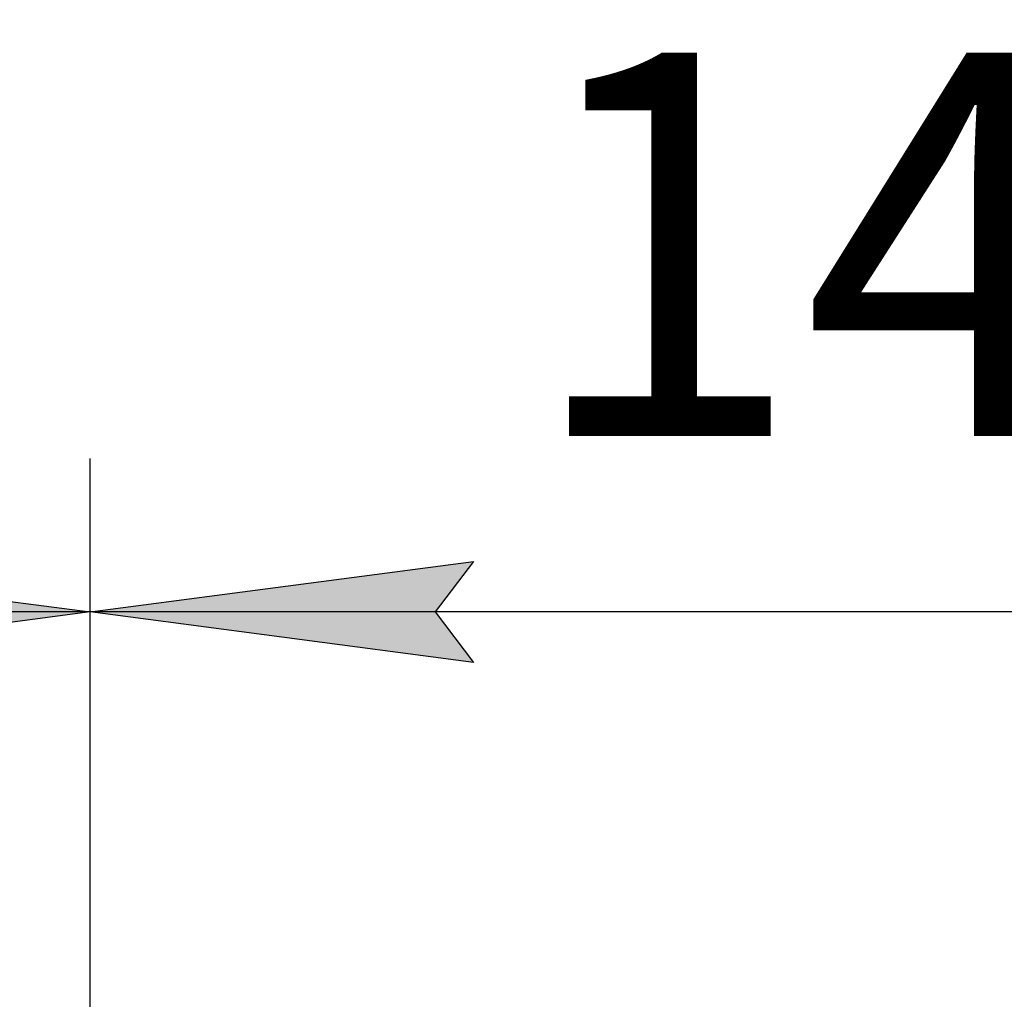
# Model space of a CAD drawing. Units: millimetres. Extents: x 0 to 21747, y -7 to 14850.
# Drawn here: x 3911 to 4553, y 13066 to 13704 of the extents above; entities that cross this region are included whole.
import ezdxf

# ---------------------------------------------------------------- set-up
doc = ezdxf.new("R2010")
doc.units = ezdxf.units.MM
doc.linetypes.add('K5LT_THIN', pattern=[0])
doc.layers.add('DIM', color=6, linetype='Continuous', true_color=0xff00ff)
doc.styles.add('KTEXTSTYLE', font='GOST_AU.ttf', dxfattribs={"width": 0.96, "height": 5})

msp = doc.modelspace()

# ---------------------------------------------------------------- hatches: boundary and pattern name
at = {"layer": 'DIM'}
for points in [[(3706.71, 13285.42), (3956.71, 13318.33), (3706.71, 13351.25), (3731.71, 13318.33)], [(4181.71, 13318.33), (4206.71, 13351.25), (3956.71, 13318.33), (4206.71, 13285.42)]]:
    msp.add_hatch(color=7, dxfattribs=at).paths.add_polyline_path(points)

# ---------------------------------------------------------------- linework, layer by layer
at = {"layer": 'DIM', "color": 7, "linetype": 'K5LT_THIN', "lineweight": 30}
for p, q in [((3956.71, 12987.52), (3956.71, 13418.33)), ((3956.71, 12987.52), (3956.71, 13418.33)), ((3706.71, 13351.25), (3956.71, 13318.33)), ((3956.71, 13318.33), (4206.71, 13351.25)), ((4206.71, 13351.25), (4181.71, 13318.33)), ((3956.71, 13318.33), (2556.71, 13318.33)), ((3956.71, 13318.33), (3706.71, 13285.42)), ((4206.71, 13285.42), (3956.71, 13318.33)), ((5356.71, 13318.33), (3956.71, 13318.33)), ((4181.71, 13318.33), (4206.71, 13285.42))]:
    msp.add_line(p, q, dxfattribs=at)

# ---------------------------------------------------------------- texts
at = {"layer": 'DIM', "color": 7, "style": 'KTEXTSTYLE', "oblique": 15, "width": 0.96}
msp.add_text('1400*', height=250, dxfattribs=at).set_placement((4240, 13432.98))

doc.saveas('drawing.dxf')
